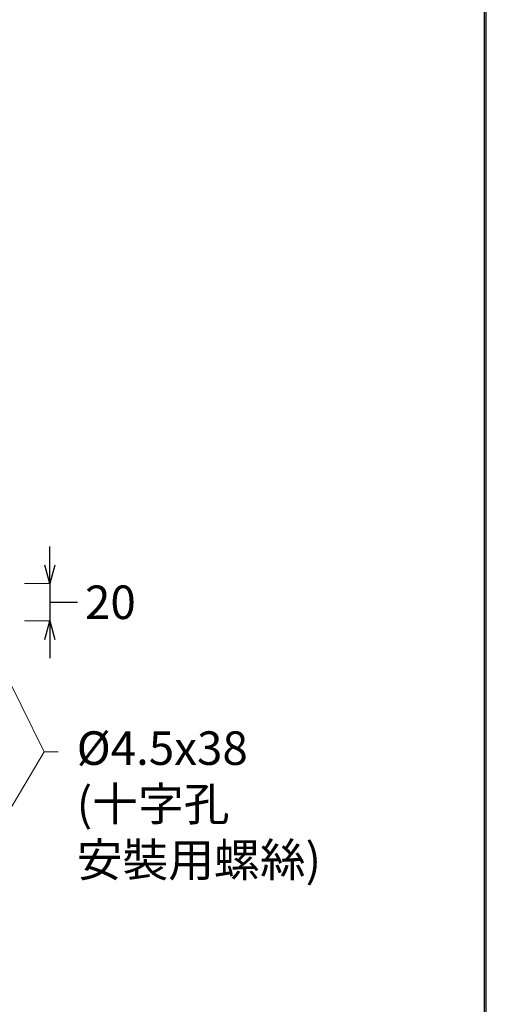
# Model space of a CAD drawing. Units: millimetres. Extents: x 1951 to 3247, y 695 to 2417.
# Drawn here: x 2900 to 3151, y 1290 to 1819 of the extents above; entities that cross this region are included whole.
import ezdxf
from ezdxf import colors
from ezdxf.entities.mleader import LeaderData, LeaderLine
from ezdxf.math import Vec2, Vec3

# ---------------------------------------------------------------- set-up
doc = ezdxf.new("R2010")
doc.units = ezdxf.units.MM
doc.layers.add('標註線', color=7, linetype='Continuous', lineweight=9)
doc.layers.add('繪圖線', color=7, linetype='Continuous')
doc.styles.get("Standard").update_dxf_attribs({"font": 'ARIAL.TTF'})
doc.dimstyles.get("Standard").update_dxf_attribs({"dimtxt": 0.18, "dimasz": 0.18, "dimexe": 0.18, "dimexo": 0.0625, "dimgap": 0.09, "dimtad": 0, "dimtih": 1, "dimtoh": 1, "dimdec": 4, "dimzin": 0, "dimdsep": 46, "dimtxsty": 'Standard', "dimcen": 0.09, "dimadec": 0, "dimazin": 0, "dimtfac": 1, "dimtdec": 4, "dimtofl": 0, "dimtmove": 0, "dimatfit": 3, "dimfxl": 1, "dimtolj": 1, "dimtzin": 0, "dimarcsym": 0})

# ---------------------------------------------------------------- blocks, each defined once
blk = doc.blocks.new('_Open30')
at = {"color": 0, "linetype": 'ByBlock', "lineweight": -2}
for p, q in [((-1, 0.268), (0, 0)), ((0, 0), (-1, -0.268)), ((0, 0), (-1, 0))]:
    blk.add_line(p, q, dxfattribs=at)
blk = doc.blocks.new('*D12')
at = {"layer": '標註線', "color": 0, "lineweight": -2, "transparency": 16777216}
for p, q in [((5042.47, 1610.4), (5042.47, 1620.4)), ((5042.47, 1600.4), (5042.47, 1580.4)), ((5042.47, 1590.4), (5047.33, 1590.4)), ((5047.33, 1590.4), (5057.33, 1590.4)), ((5042.47, 1570.4), (5042.47, 1560.4))]:
    blk.add_line(p, q, dxfattribs=at)
at = {"layer": '標註線', "color": 0, "lineweight": 9, "transparency": 16777216}
for p, q in [((5028.84, 1600.4), (5042.47, 1600.4)), ((5028.84, 1580.4), (5042.47, 1580.4))]:
    blk.add_line(p, q, dxfattribs=at)
at = {"layer": '標註線', "color": 0, "lineweight": -2, "transparency": 16777216, "xscale": 10, "yscale": 10, "zscale": 10}
for p, rotation in [((5042.47, 1600.4), 270), ((5042.47, 1580.4), 90)]:
    blk.add_blockref('_Open30', p, dxfattribs=dict(at, rotation=rotation))
at = {"layer": '標註線', "transparency": 16777216, "insert": (5074.99, 1590.4), "char_height": 18, "attachment_point": 5}
blk.add_mtext('\\A1;20', dxfattribs=at)
blk = doc.blocks.new('A$C0453439D')
at = {"layer": '繪圖線', "lineweight": 30}
blk.add_lwpolyline([(0, 0), (1199.97707, 0), (1199.97707, 1722.0159), (0, 1722.0159)], close=True, dxfattribs=at)
at = {"layer": '繪圖線', "color": 0}
blk.add_lwpolyline([(1199.07832, 197.36637), (1199.07832, 1721.11715), (0.89875, 1721.11715), (0.89875, 197.36637)], close=True, dxfattribs=at)
at = {"layer": '標註線'}
dim = blk.add_linear_dim(base=(965.82341, 801.60723), p1=(947.1873, 821.60723), p2=(947.1873, 801.60723), angle=90, dimstyle='Standard', override={"dimfxl": 1.25}, dxfattribs=at)
dim.commit()
dim.dimension.update_dxf_attribs({"geometry": '*D12', "text_midpoint": (985.67767, 811.60723), "dimtype": 128, "insert": (-4076.64901, -778.79266)})
ml = blk.add_multileader_mtext('Standard', dxfattribs=at)
ml.set_content('\\pxse0.88889;{\\fISOCPEUR|b0|i0|c0|p34;%%C}4.5x38\\P(十字孔\\P安裝用螺絲)', color=256)
ml.set_leader_properties(linetype='ByLayer', lineweight=-1)
ml.set_arrow_properties(name='OPEN30')
ml.build(insert=Vec2(0, 0))
ml.multileader.update_dxf_attribs({"dogleg_length": 0.36, "arrow_head_size": 10})
ctx = ml.context
ctx.base_point, ctx.char_height, ctx.arrow_head_size, ctx.landing_gap_size, ctx.plane_origin = Vec3(970.26996, 731.23257), 18, 10, 10, Vec3(925.66172, 778.81065)
notes = []
notes.append((ctx, [(0, (1, 1, 0), (969.90996, 731.23257), (1, 0), 0.36, [(0, [(928.94335, 799.90724), (962.84149, 731.23257)], 0, [])])]))
ctx.mtext.insert, ctx.mtext.flow_direction = Vec3(980.26996, 742.27776), 5
ml = blk.add_multileader_mtext('Standard', dxfattribs=at)
ml.set_content('', color=256)
ml.set_leader_properties(linetype='ByLayer', lineweight=-1)
ml.set_arrow_properties(name='OPEN30')
ml.build(insert=Vec2(0, 0))
ml.multileader.update_dxf_attribs({"dogleg_length": 0.36, "arrow_head_size": 10})
ctx = ml.context
ctx.base_point, ctx.char_height, ctx.arrow_head_size, ctx.landing_gap_size, ctx.plane_origin = Vec3(970.26996, 731.23257), 18, 10, 10, Vec3(927.53165, 671.93862)
notes.append((ctx, [(0, (1, 1, 0), (969.90996, 731.23257), (1, 0), 0.36, [(0, [(927.53165, 671.93862), (962.84149, 731.23257)], 0, [])])]))
ctx.mtext.insert, ctx.mtext.flow_direction = Vec3(980.26996, 740.23257), 5
for ctx, leaders in notes:
    for number, flags, end, landing, length, lines in leaders:
        leader = LeaderData()
        leader.index, (leader.has_last_leader_line, leader.has_dogleg_vector, leader.attachment_direction) = number, flags
        leader.last_leader_point, leader.dogleg_vector, leader.dogleg_length = Vec3(end), Vec3(landing), length
        for number, points, colour, breaks in lines:
            line = LeaderLine()
            line.index, line.vertices, line.color, line.breaks = number, Vec3.list(points), colors.encode_raw_color(colour), breaks
            leader.lines.append(line)
        ctx.leaders.append(leader)

msp = doc.modelspace()

# ---------------------------------------------------------------- block references
msp.add_blockref('A$C0453439D', (1950.72, 694.59))

doc.saveas('drawing.dxf')
